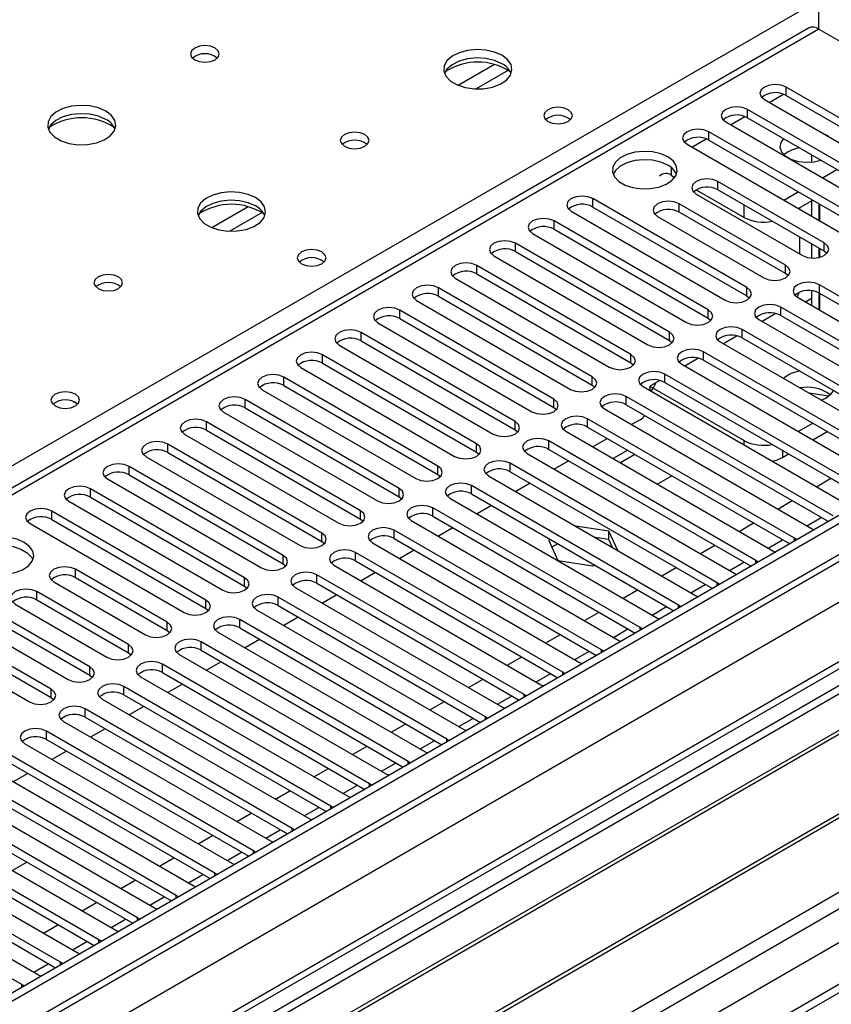
# Model space of a CAD drawing. Units: millimetres. Extents: x 3 to 7983, y 8 to 11294.
# Drawn here: x 1626 to 1745, y 1112 to 1256 of the extents above; entities that cross this region are included whole.
import ezdxf

# ---------------------------------------------------------------- set-up
doc = ezdxf.new("R2010")
doc.units = ezdxf.units.MM
doc.header["$LTSCALE"] = 38

msp = doc.modelspace()

# ---------------------------------------------------------------- linework, layer by layer
at = {"color": 7, "linetype": 'Continuous', "lineweight": 25}
for p, q in [((2522.302, 1631.943), (1201.957, 869.724)), ((2523.362, 1631.331), (1201.957, 868.499)), ((1201.957, 862.994), (2522.741, 1625.466)), ((2543.606, 1622.804), (1201.957, 848.286)), ((1201.957, 857.059), (2434.621, 1568.661)), ((2529.744, 1567.619), (1201.957, 801.103)), ((1743.247, 1255.068), (1743.247, 1268.05)), ((1741.747, 1255.216), (1201.957, 943.602)), ((1743.247, 1255.068), (1763.046, 1243.638)), ((1760.995, 1233.576), (1738.456, 1246.587)), ((1738.456, 1245.362), (1760.995, 1232.351)), ((1735.274, 1244.75), (1757.813, 1231.739)), ((1755.338, 1230.31), (1732.799, 1243.322)), ((1732.799, 1242.097), (1755.338, 1229.085)), ((1729.617, 1241.485), (1752.156, 1228.473)), ((1749.681, 1227.044), (1727.142, 1240.056)), ((1744.357, 1239.527), (1744.029, 1239.696)), ((1744.651, 1239.337), (1744.357, 1239.527)), ((1723.96, 1238.219), (1746.499, 1225.207)), ((1727.142, 1238.831), (1749.681, 1225.82)), ((1742.186, 1236.678), (1742.186, 1235.616)), ((1721.68, 1233.636), (1722.138, 1233.371)), ((1743.76, 1233.32), (1745.881, 1234.545)), ((1744.024, 1223.779), (1728.468, 1232.759)), ((1725.286, 1230.922), (1740.842, 1221.942)), ((1725.303, 1231.544), (1732.287, 1227.513)), ((1744.024, 1222.554), (1728.468, 1231.534)), ((1738.103, 1230.055), (1740.225, 1231.279)), ((1732.711, 1217.248), (1710.172, 1230.259)), ((1710.172, 1229.034), (1732.711, 1216.023)), ((1738.368, 1220.513), (1722.811, 1229.494)), ((1740.225, 1228.83), (1742.346, 1230.054)), ((1742.186, 1229.962), (1742.186, 1227.697)), ((1743.247, 1229.534), (1743.247, 1227.085)), ((1743.318, 1229.493), (1743.318, 1227.044)), ((1706.99, 1228.422), (1729.529, 1215.411)), ((1719.629, 1227.657), (1735.186, 1218.676)), ((1738.368, 1219.288), (1722.811, 1228.269)), ((1740.418, 1228.941), (1740.418, 1228.718)), ((1727.054, 1213.982), (1704.515, 1226.993)), ((1701.333, 1225.156), (1723.872, 1212.145)), ((1704.515, 1225.768), (1727.054, 1212.757)), ((1721.397, 1210.716), (1698.858, 1223.728)), ((1740.418, 1224.636), (1740.418, 1222.187)), ((1742.186, 1223.615), (1742.186, 1221.569)), ((1695.676, 1221.891), (1718.215, 1208.879)), ((1698.858, 1222.503), (1721.397, 1209.491)), ((1743.247, 1223.003), (1743.247, 1221.649)), ((1743.318, 1222.962), (1743.318, 1221.666)), ((1744.418, 1222.248), (1744.024, 1222.554)), ((1715.74, 1207.451), (1693.201, 1220.462)), ((1693.201, 1219.237), (1715.74, 1206.226)), ((1738.761, 1218.982), (1738.368, 1219.288)), ((1848.783, 1218.227), (1626.044, 1089.643)), ((1690.019, 1218.625), (1712.558, 1205.614)), ((1765.856, 1204.644), (1743.317, 1217.656)), ((1848.783, 1217.002), (1627.105, 1089.03)), ((1710.083, 1204.185), (1687.544, 1217.197)), ((1732.711, 1216.023), (1733.104, 1215.717)), ((1742.186, 1216.784), (1742.186, 1214.635)), ((1743.247, 1216.47), (1743.247, 1214.022)), ((1743.317, 1216.431), (1765.856, 1203.419)), ((1743.318, 1216.431), (1743.318, 1213.982)), ((1684.362, 1215.36), (1706.901, 1202.348)), ((1687.544, 1215.972), (1710.083, 1202.96)), ((1740.135, 1215.819), (1762.674, 1202.807)), ((1741.28, 1215.158), (1742.186, 1215.681)), ((1853.373, 1214.352), (1631.695, 1086.38)), ((1853.891, 1214.053), (1632.213, 1086.082)), ((1704.427, 1200.919), (1681.888, 1213.931)), ((1736.924, 1213.448), (1734.926, 1212.295)), ((1760.2, 1201.379), (1737.661, 1214.39)), ((1737.661, 1213.165), (1760.2, 1200.154)), ((1678.705, 1212.094), (1701.244, 1199.082)), ((1681.888, 1212.706), (1704.427, 1199.695)), ((1727.054, 1212.757), (1727.447, 1212.451)), ((1734.478, 1212.553), (1757.017, 1199.542)), ((1698.769, 1197.654), (1676.23, 1210.665)), ((1762.321, 1193.623), (1732.003, 1211.124)), ((1673.049, 1208.828), (1695.588, 1195.817)), ((1676.23, 1209.44), (1698.769, 1196.429)), ((1721.397, 1209.491), (1721.79, 1209.185)), ((1728.822, 1209.287), (1759.139, 1191.786)), ((1731.267, 1210.183), (1729.269, 1209.029)), ((1732.003, 1209.9), (1761.613, 1192.807)), ((1863.987, 1208.225), (1642.309, 1080.253)), ((1864.504, 1207.926), (1642.827, 1079.955)), ((1693.113, 1194.388), (1670.574, 1207.4)), ((1756.664, 1190.357), (1726.347, 1207.859)), ((1670.574, 1206.175), (1693.113, 1193.163)), ((1715.74, 1206.226), (1716.133, 1205.92)), ((1723.165, 1206.022), (1753.482, 1188.52)), ((1725.61, 1206.917), (1723.612, 1205.764)), ((1726.347, 1206.634), (1755.956, 1189.541)), ((1667.392, 1205.563), (1689.931, 1192.551)), ((1751.007, 1187.091), (1720.69, 1204.593)), ((1652.207, 1074.539), (1874.946, 1203.124)), ((1687.456, 1191.122), (1664.917, 1204.134)), ((1719.954, 1203.652), (1718.498, 1202.811)), ((1720.69, 1203.368), (1750.299, 1186.275)), ((1661.735, 1202.297), (1684.274, 1189.286)), ((1664.917, 1202.909), (1687.456, 1189.898)), ((1710.083, 1202.96), (1710.477, 1202.654)), ((1717.508, 1202.756), (1747.825, 1185.255)), ((1718.498, 1202.811), (1732.287, 1194.851)), ((1718.498, 1202.811), (1718.498, 1202.185)), ((1744.657, 1201.344), (1741.824, 1201.782)), ((1681.799, 1187.857), (1659.26, 1200.868)), ((1745.35, 1183.826), (1715.033, 1201.328)), ((1656.078, 1199.032), (1678.617, 1186.02)), ((1659.26, 1199.644), (1681.799, 1186.632)), ((1704.427, 1199.695), (1704.82, 1199.389)), ((1711.851, 1199.491), (1742.168, 1181.989)), ((1715.033, 1200.103), (1744.642, 1183.01)), ((1676.142, 1184.591), (1653.603, 1197.603)), ((1739.694, 1180.56), (1709.376, 1198.062)), ((1717.084, 1197.912), (1715.835, 1197.191)), ((1740.23, 1196.171), (1742.351, 1197.395)), ((1653.603, 1196.378), (1676.142, 1183.366)), ((1698.769, 1196.429), (1699.163, 1196.123)), ((1706.194, 1196.225), (1736.511, 1178.723)), ((1709.376, 1196.837), (1738.985, 1179.744)), ((1742.351, 1194.946), (1744.472, 1196.17)), ((1650.421, 1195.766), (1672.96, 1182.754)), ((1734.036, 1177.294), (1703.719, 1194.796)), ((1712.299, 1195.15), (1710.178, 1193.925)), ((1670.485, 1181.326), (1647.946, 1194.337)), ((1647.946, 1193.112), (1670.485, 1180.101)), ((1693.113, 1193.163), (1693.506, 1192.857)), ((1700.537, 1192.959), (1730.855, 1175.458)), ((1703.719, 1193.571), (1733.328, 1176.478)), ((1715.269, 1193.435), (1713.148, 1192.211)), ((1644.764, 1192.5), (1667.303, 1179.489)), ((1728.38, 1174.029), (1698.062, 1191.531)), ((1706.642, 1191.884), (1704.521, 1190.66)), ((1716.33, 1192.823), (1714.209, 1191.599)), ((1737.944, 1192.401), (1738.815, 1192.905)), ((1664.828, 1178.06), (1642.289, 1191.071)), ((1698.062, 1190.306), (1727.672, 1173.213)), ((1639.108, 1189.235), (1661.647, 1176.223)), ((1642.289, 1189.847), (1664.828, 1176.835)), ((1687.456, 1189.898), (1687.849, 1189.592)), ((1694.881, 1189.694), (1725.198, 1172.192)), ((1719.582, 1188.496), (1721.703, 1189.721)), ((1659.172, 1174.794), (1636.633, 1187.806)), ((1722.723, 1170.763), (1692.406, 1188.265)), ((1700.985, 1188.619), (1698.864, 1187.394)), ((1633.451, 1185.969), (1655.99, 1172.957)), ((1636.633, 1186.581), (1659.172, 1173.57)), ((1681.799, 1186.632), (1682.192, 1186.326)), ((1689.224, 1186.428), (1719.541, 1168.926)), ((1692.406, 1187.04), (1722.015, 1169.947)), ((1653.515, 1171.529), (1630.976, 1184.54)), ((1717.066, 1167.498), (1686.749, 1184.999)), ((1695.328, 1185.353), (1693.207, 1184.128)), ((1630.976, 1183.315), (1653.515, 1170.304)), ((1676.142, 1183.366), (1676.535, 1183.06)), ((1683.567, 1183.163), (1713.884, 1165.661)), ((1686.749, 1183.775), (1716.358, 1166.682)), ((1627.794, 1182.703), (1650.333, 1169.692)), ((1711.409, 1164.232), (1681.092, 1181.734)), ((1689.672, 1182.087), (1687.55, 1180.863)), ((1712.49, 1181.586), (1707.621, 1182.339)), ((1713.795, 1178.774), (1712.49, 1181.586)), ((1712.49, 1180.361), (1712.49, 1181.586)), ((1742.168, 1181.989), (1742.561, 1181.808)), ((1670.485, 1180.101), (1670.878, 1179.795)), ((1681.092, 1180.509), (1710.701, 1163.416)), ((1703.955, 1180.373), (1703.701, 1180.226)), ((1703.701, 1180.226), (1705.06, 1177.296)), ((1712.49, 1180.361), (1710.519, 1180.666)), ((1713.019, 1179.223), (1712.49, 1180.361)), ((1740.007, 1180.334), (1739.694, 1180.56)), ((1677.91, 1179.897), (1708.227, 1162.395)), ((1684.015, 1178.822), (1681.893, 1177.597)), ((1705.016, 1179.76), (1704.149, 1179.26)), ((1736.511, 1178.723), (1736.904, 1178.543)), ((1705.752, 1160.966), (1675.435, 1178.468)), ((1675.435, 1177.243), (1705.044, 1160.15)), ((1705.06, 1177.296), (1710.135, 1176.511)), ((1734.35, 1177.068), (1734.036, 1177.294)), ((1647.858, 1168.263), (1634.423, 1176.019)), ((1664.828, 1176.835), (1665.222, 1176.529)), ((1672.253, 1176.631), (1702.57, 1159.129)), ((1710.135, 1176.511), (1710.39, 1176.658)), ((1636.544, 1161.732), (1614.005, 1174.743)), ((1647.858, 1167.038), (1634.423, 1174.794)), ((1700.095, 1157.701), (1669.778, 1175.202)), ((1678.358, 1175.556), (1676.237, 1174.331)), ((1730.855, 1175.458), (1731.247, 1175.277)), ((1610.823, 1172.906), (1633.362, 1159.895)), ((1614.005, 1173.518), (1636.544, 1160.507)), ((1631.241, 1174.182), (1644.676, 1166.426)), ((1659.172, 1173.57), (1659.565, 1173.263)), ((1666.596, 1173.366), (1696.913, 1155.864)), ((1669.778, 1173.978), (1699.387, 1156.885)), ((1728.693, 1173.802), (1728.38, 1174.029)), ((1630.887, 1158.466), (1608.348, 1171.478)), ((1642.201, 1164.997), (1628.766, 1172.753)), ((1642.201, 1163.773), (1628.766, 1171.528)), ((1694.439, 1154.435), (1664.121, 1171.937)), ((1672.701, 1172.29), (1670.58, 1171.066)), ((1725.198, 1172.192), (1725.59, 1172.011)), ((1608.348, 1170.253), (1630.887, 1157.241)), ((1625.584, 1170.916), (1639.019, 1163.16)), ((1653.515, 1170.304), (1653.908, 1169.998)), ((1660.94, 1170.1), (1691.257, 1152.598)), ((1664.121, 1170.712), (1693.731, 1153.619)), ((1723.036, 1170.537), (1722.723, 1170.763)), ((1605.166, 1169.641), (1627.706, 1156.629)), ((1688.782, 1151.17), (1658.465, 1168.671)), ((1667.044, 1169.025), (1664.923, 1167.8)), ((1719.541, 1168.926), (1719.933, 1168.746)), ((1648.251, 1166.732), (1647.858, 1167.038)), ((1658.465, 1167.446), (1688.074, 1150.354)), ((1717.379, 1167.271), (1717.066, 1167.498)), ((1655.282, 1166.834), (1685.6, 1149.332)), ((1661.387, 1165.759), (1659.266, 1164.535)), ((1713.884, 1165.661), (1714.276, 1165.48)), ((1683.125, 1147.904), (1652.808, 1165.406)), ((1652.808, 1164.181), (1682.417, 1147.088)), ((1711.722, 1164.006), (1711.409, 1164.232)), ((1642.594, 1163.467), (1642.201, 1163.773)), ((1649.626, 1163.569), (1679.943, 1146.067)), ((1677.468, 1144.638), (1647.151, 1162.14)), ((1655.73, 1162.493), (1653.609, 1161.269)), ((1708.227, 1162.395), (1708.62, 1162.214)), ((1636.544, 1160.507), (1636.937, 1160.201)), ((1643.969, 1160.303), (1674.286, 1142.801)), ((1647.151, 1160.915), (1676.76, 1143.822)), ((1706.065, 1160.74), (1705.752, 1160.966)), ((1671.811, 1141.373), (1641.494, 1158.874)), ((1650.074, 1159.228), (1647.952, 1158.003)), ((1702.57, 1159.129), (1702.963, 1158.949)), ((1630.887, 1157.241), (1631.281, 1156.935)), ((1638.312, 1157.037), (1668.629, 1139.536)), ((1641.494, 1157.65), (1671.103, 1140.557)), ((1700.409, 1157.474), (1700.095, 1157.701)), ((1666.154, 1138.107), (1635.837, 1155.609)), ((1644.417, 1155.962), (1642.296, 1154.738)), ((1696.913, 1155.864), (1697.306, 1155.683)), ((1635.837, 1154.384), (1665.446, 1137.291)), ((1694.752, 1154.209), (1694.439, 1154.435)), ((1632.655, 1153.772), (1662.972, 1136.27)), ((1638.76, 1152.697), (1636.639, 1151.472)), ((1660.498, 1134.841), (1630.18, 1152.343)), ((1689.095, 1150.943), (1688.782, 1151.17)), ((1691.257, 1152.598), (1691.649, 1152.417)), ((1626.998, 1150.506), (1657.315, 1133.004)), ((1630.18, 1151.118), (1659.79, 1134.025)), ((1654.84, 1131.576), (1624.523, 1149.077)), ((1633.103, 1149.431), (1630.982, 1148.207)), ((1685.6, 1149.332), (1685.992, 1149.152)), ((1621.341, 1147.241), (1651.659, 1129.739)), ((1624.523, 1147.853), (1654.132, 1130.76)), ((1683.438, 1147.677), (1683.125, 1147.904)), ((1649.184, 1128.31), (1618.866, 1145.812)), ((1627.446, 1146.165), (1625.325, 1144.941)), ((1679.943, 1146.067), (1680.335, 1145.886)), ((1615.685, 1143.975), (1646.002, 1126.473)), ((1618.866, 1144.587), (1648.476, 1127.494)), ((1677.781, 1144.412), (1677.468, 1144.638)), ((1643.527, 1125.044), (1613.21, 1142.546)), ((1674.286, 1142.801), (1674.678, 1142.62)), ((1613.21, 1141.321), (1642.819, 1124.228)), ((1672.124, 1141.146), (1671.811, 1141.373)), ((1610.028, 1140.709), (1640.345, 1123.208)), ((1637.87, 1121.779), (1607.553, 1139.281)), ((1668.629, 1139.536), (1669.021, 1139.355)), ((1604.371, 1137.444), (1634.688, 1119.942)), ((1607.553, 1138.056), (1637.162, 1120.963)), ((1666.467, 1137.88), (1666.154, 1138.107)), ((1632.213, 1118.513), (1601.896, 1136.015)), ((1662.972, 1136.27), (1663.365, 1136.089)), ((1598.714, 1134.178), (1629.031, 1116.676)), ((1601.896, 1134.79), (1631.505, 1117.697)), ((1660.811, 1134.615), (1660.498, 1134.841)), ((1626.556, 1115.247), (1596.239, 1132.749)), ((1625.184, 1131.96), (1627.305, 1133.185)), ((1657.315, 1133.004), (1657.708, 1132.824)), ((1655.154, 1131.349), (1654.84, 1131.576)), ((1651.659, 1129.739), (1652.051, 1129.558)), ((1649.497, 1128.084), (1649.184, 1128.31)), ((1646.002, 1126.473), (1646.394, 1126.292)), ((1643.84, 1124.818), (1643.527, 1125.044)), ((1640.345, 1123.208), (1640.737, 1123.027)), ((1638.183, 1121.552), (1637.87, 1121.779)), ((1634.688, 1119.942), (1635.08, 1119.761)), ((1632.526, 1118.287), (1632.213, 1118.513)), ((1629.031, 1116.676), (1629.424, 1116.496)), ((1626.87, 1115.021), (1626.556, 1115.247))]:
    msp.add_line(p, q, dxfattribs=at)
at = {"color": 8, "linetype": 'Continuous', "lineweight": 25}
for p, q in [((2523.362, 1626.84), (1201.957, 864.008)), ((2545.106, 1622.655), (1201.957, 847.272)), ((1201.957, 812.166), (2575.512, 1605.103)), ((1201.957, 807.267), (2577.633, 1601.428)), ((1201.957, 799.92), (2589.654, 1601.02)), ((1404.72, 1063.926), (1743.247, 1259.354)), ((1743.247, 1255.068), (1201.957, 942.588)), ((1695.772, 1249.902), (1690.448, 1246.829)), ((1697.813, 1249.039), (1693.079, 1246.306)), ((1738.456, 1245.362), (1738.456, 1246.587)), ((1735.982, 1244.342), (1738.063, 1245.543)), ((1730.325, 1241.076), (1732.406, 1242.278)), ((1732.799, 1242.097), (1732.799, 1243.322)), ((1727.142, 1238.831), (1727.142, 1240.056)), ((1724.668, 1237.81), (1726.75, 1239.012)), ((1721.68, 1233.636), (1721.68, 1234.76)), ((1728.468, 1231.534), (1728.468, 1232.759)), ((1659.71, 1229.084), (1654.386, 1226.01)), ((1710.172, 1229.034), (1710.172, 1230.259)), ((1722.811, 1228.269), (1722.811, 1229.494)), ((1732.287, 1227.513), (1732.287, 1229.33)), ((1661.75, 1228.22), (1657.016, 1225.488)), ((1704.515, 1225.768), (1704.515, 1226.993)), ((1698.858, 1222.503), (1698.858, 1223.728)), ((1744.024, 1222.554), (1744.024, 1223.779)), ((1693.201, 1219.237), (1693.201, 1220.462)), ((1738.368, 1219.288), (1738.368, 1220.513)), ((1743.317, 1216.431), (1743.317, 1217.656)), ((1687.544, 1215.972), (1687.544, 1217.197)), ((1732.711, 1216.023), (1732.711, 1217.248)), ((1681.888, 1212.706), (1681.888, 1213.931)), ((1727.054, 1212.757), (1727.054, 1213.982)), ((1737.661, 1213.165), (1737.661, 1214.39)), ((1676.23, 1209.44), (1676.23, 1210.665)), ((1721.397, 1209.491), (1721.397, 1210.716)), ((1732.003, 1209.9), (1732.003, 1211.124)), ((1670.574, 1206.175), (1670.574, 1207.4)), ((1715.74, 1206.226), (1715.74, 1207.451)), ((1726.347, 1206.634), (1726.347, 1207.859)), ((1720.69, 1203.368), (1720.69, 1204.593)), ((1664.917, 1202.909), (1664.917, 1204.134)), ((1710.083, 1202.96), (1710.083, 1204.185)), ((1659.26, 1199.644), (1659.26, 1200.868)), ((1704.427, 1199.695), (1704.427, 1200.919)), ((1715.033, 1200.103), (1715.033, 1201.328)), ((1653.603, 1196.378), (1653.603, 1197.603)), ((1698.769, 1196.429), (1698.769, 1197.654)), ((1709.376, 1196.837), (1709.376, 1198.062)), ((1693.113, 1193.163), (1693.113, 1194.388)), ((1703.719, 1193.571), (1703.719, 1194.796)), ((1732.287, 1194.225), (1732.287, 1194.851)), ((1647.946, 1193.112), (1647.946, 1194.337)), ((1737.944, 1193.408), (1737.944, 1192.401)), ((1698.062, 1190.306), (1698.062, 1191.531)), ((1642.289, 1189.847), (1642.289, 1191.071)), ((1687.456, 1189.898), (1687.456, 1191.122)), ((1742.881, 1188.108), (1745.003, 1189.333)), ((1636.633, 1186.581), (1636.633, 1187.806)), ((1681.799, 1186.632), (1681.799, 1187.857)), ((1692.406, 1187.04), (1692.406, 1188.265)), ((1737.225, 1184.843), (1739.346, 1186.067)), ((1630.976, 1183.315), (1630.976, 1184.54)), ((1676.142, 1183.366), (1676.142, 1184.591)), ((1686.749, 1183.775), (1686.749, 1184.999)), ((1741.468, 1182.393), (1743.589, 1183.618)), ((1681.092, 1180.509), (1681.092, 1181.734)), ((1731.568, 1181.577), (1733.689, 1182.802)), ((1670.485, 1180.101), (1670.485, 1181.326)), ((1735.811, 1179.128), (1737.932, 1180.352)), ((1739.694, 1180.153), (1739.694, 1180.56)), ((1725.911, 1178.311), (1728.032, 1179.536)), ((1664.828, 1176.835), (1664.828, 1178.06)), ((1675.435, 1177.243), (1675.435, 1178.468)), ((1734.036, 1176.887), (1734.036, 1177.294)), ((1634.423, 1174.794), (1634.423, 1176.019)), ((1720.254, 1175.046), (1722.375, 1176.27)), ((1730.154, 1175.862), (1732.275, 1177.087)), ((1659.172, 1173.57), (1659.172, 1174.794)), ((1669.778, 1173.978), (1669.778, 1175.202)), ((1714.597, 1171.78), (1716.718, 1173.005)), ((1724.497, 1172.597), (1726.618, 1173.821)), ((1728.38, 1173.622), (1728.38, 1174.029)), ((1628.766, 1171.528), (1628.766, 1172.753)), ((1653.515, 1170.304), (1653.515, 1171.529)), ((1664.121, 1170.712), (1664.121, 1171.937)), ((1718.84, 1169.331), (1720.961, 1170.555)), ((1722.723, 1170.356), (1722.723, 1170.763)), ((1658.465, 1167.446), (1658.465, 1168.671)), ((1708.94, 1168.515), (1711.062, 1169.739)), ((1647.858, 1167.038), (1647.858, 1168.263)), ((1713.183, 1166.065), (1715.304, 1167.29)), ((1717.066, 1167.09), (1717.066, 1167.498)), ((1703.283, 1165.249), (1705.405, 1166.473)), ((1642.201, 1163.773), (1642.201, 1164.997)), ((1652.808, 1164.181), (1652.808, 1165.406)), ((1711.409, 1163.825), (1711.409, 1164.232)), ((1697.627, 1161.983), (1699.748, 1163.208)), ((1707.527, 1162.8), (1709.648, 1164.024)), ((1636.544, 1160.507), (1636.544, 1161.732)), ((1647.151, 1160.915), (1647.151, 1162.14)), ((1691.97, 1158.718), (1694.091, 1159.942)), ((1701.87, 1159.534), (1703.991, 1160.759)), ((1705.752, 1160.559), (1705.752, 1160.966)), ((1630.887, 1157.241), (1630.887, 1158.466)), ((1641.494, 1157.65), (1641.494, 1158.874)), ((1696.213, 1156.268), (1698.334, 1157.493)), ((1700.095, 1157.293), (1700.095, 1157.701)), ((1635.837, 1154.384), (1635.837, 1155.609)), ((1686.313, 1155.452), (1688.434, 1156.677)), ((1690.556, 1153.003), (1692.677, 1154.227)), ((1694.439, 1154.028), (1694.439, 1154.435)), ((1680.656, 1152.187), (1682.777, 1153.411)), ((1630.18, 1151.118), (1630.18, 1152.343)), ((1688.782, 1150.762), (1688.782, 1151.17)), ((1674.999, 1148.921), (1677.12, 1150.145)), ((1684.899, 1149.737), (1687.02, 1150.962)), ((1669.342, 1145.655), (1671.463, 1146.88)), ((1679.242, 1146.471), (1681.363, 1147.696)), ((1683.125, 1147.497), (1683.125, 1147.904)), ((1673.585, 1143.206), (1675.707, 1144.43)), ((1677.468, 1144.231), (1677.468, 1144.638)), ((1663.686, 1142.39), (1665.807, 1143.614)), ((1667.928, 1139.94), (1670.05, 1141.165)), ((1671.811, 1140.965), (1671.811, 1141.373)), ((1658.029, 1139.124), (1660.15, 1140.349)), ((1652.372, 1135.858), (1654.493, 1137.083)), ((1662.272, 1136.675), (1664.393, 1137.899)), ((1666.154, 1137.7), (1666.154, 1138.107)), ((1656.615, 1133.409), (1658.736, 1134.633)), ((1660.498, 1134.434), (1660.498, 1134.841)), ((1646.715, 1132.593), (1648.836, 1133.817)), ((1650.958, 1130.143), (1653.079, 1131.368)), ((1654.84, 1131.168), (1654.84, 1131.576)), ((1641.058, 1129.327), (1643.179, 1130.552)), ((1649.184, 1127.903), (1649.184, 1128.31)), ((1635.401, 1126.061), (1637.522, 1127.286)), ((1645.301, 1126.878), (1647.422, 1128.102)), ((1629.745, 1122.796), (1631.866, 1124.02)), ((1639.644, 1123.612), (1641.765, 1124.836)), ((1643.527, 1124.637), (1643.527, 1125.044)), ((1633.987, 1120.346), (1636.109, 1121.571)), ((1637.87, 1121.372), (1637.87, 1121.779)), ((1628.331, 1117.081), (1630.452, 1118.305)), ((1632.213, 1118.106), (1632.213, 1118.513)), ((1626.556, 1114.84), (1626.556, 1115.247))]:
    msp.add_line(p, q, dxfattribs=at)
at = {"color": 7, "linetype": 'Continuous', "lineweight": 25, "flags": 128}
for points in [[(1654.859, 1252.291), (1654.178, 1252.554), (1653.374, 1252.646), (1652.571, 1252.554), (1651.889, 1252.291), (1651.434, 1251.898), (1651.274, 1251.434), (1651.434, 1250.97), (1651.889, 1250.577), (1652.571, 1250.314), (1653.374, 1250.222), (1654.178, 1250.314), (1654.859, 1250.577), (1655.314, 1250.97), (1655.474, 1251.434), (1655.314, 1251.898), (1654.859, 1252.291)], [(1696.861, 1251.23), (1695.776, 1251.705), (1694.509, 1251.993), (1693.155, 1252.074), (1691.813, 1251.94), (1690.584, 1251.603), (1689.557, 1251.086), (1688.81, 1250.429), (1688.398, 1249.679), (1688.352, 1248.894), (1688.675, 1248.13), (1689.342, 1247.445), (1690.305, 1246.889), (1691.492, 1246.504), (1692.814, 1246.318), (1694.175, 1246.345), (1695.473, 1246.582), (1696.612, 1247.014), (1697.507, 1247.606), (1698.091, 1248.316), (1698.323, 1249.09), (1698.183, 1249.872), (1697.684, 1250.604), (1696.861, 1251.23)], [(1696.861, 1250.005), (1695.776, 1250.48), (1694.509, 1250.768), (1693.155, 1250.849), (1691.813, 1250.715), (1690.584, 1250.378), (1689.557, 1249.861), (1688.81, 1249.204), (1688.44, 1248.577)], [(1738.456, 1246.587), (1737.726, 1246.869), (1736.865, 1246.968), (1736.004, 1246.869), (1735.274, 1246.587), (1734.786, 1246.166), (1734.615, 1245.669), (1734.786, 1245.172), (1735.274, 1244.75)], [(1638.878, 1243.066), (1637.793, 1243.541), (1636.527, 1243.829), (1635.172, 1243.91), (1633.831, 1243.776), (1632.601, 1243.439), (1631.574, 1242.922), (1630.828, 1242.265), (1630.416, 1241.515), (1630.369, 1240.73), (1630.692, 1239.966), (1631.359, 1239.281), (1632.322, 1238.725), (1633.509, 1238.34), (1634.832, 1238.154), (1636.193, 1238.181), (1637.49, 1238.418), (1638.629, 1238.849), (1639.524, 1239.442), (1640.109, 1240.152), (1640.34, 1240.927), (1640.201, 1241.708), (1639.701, 1242.44), (1638.878, 1243.066)], [(1706.548, 1243.27), (1705.867, 1243.533), (1705.063, 1243.625), (1704.26, 1243.533), (1703.578, 1243.27), (1703.123, 1242.877), (1702.963, 1242.413), (1703.123, 1241.949), (1703.578, 1241.556), (1704.259, 1241.293), (1705.063, 1241.201), (1705.867, 1241.293), (1706.548, 1241.556), (1707.003, 1241.949), (1707.163, 1242.413), (1707.003, 1242.877), (1706.548, 1243.27)], [(1732.799, 1243.322), (1732.069, 1243.603), (1731.208, 1243.702), (1730.347, 1243.603), (1729.617, 1243.322), (1729.129, 1242.9), (1728.958, 1242.403), (1729.13, 1241.906), (1729.617, 1241.485)], [(1638.878, 1241.841), (1637.793, 1242.316), (1636.527, 1242.605), (1635.172, 1242.685), (1633.831, 1242.551), (1632.601, 1242.214), (1631.574, 1241.697), (1630.828, 1241.04), (1630.457, 1240.413)], [(1676.779, 1239.637), (1676.098, 1239.9), (1675.295, 1239.992), (1674.491, 1239.9), (1673.81, 1239.637), (1673.354, 1239.244), (1673.195, 1238.78), (1673.354, 1238.316), (1673.81, 1237.923), (1674.491, 1237.66), (1675.295, 1237.568), (1676.098, 1237.66), (1676.78, 1237.923), (1677.235, 1238.316), (1677.395, 1238.78), (1677.235, 1239.244), (1676.779, 1239.637)], [(1727.142, 1240.056), (1726.412, 1240.337), (1725.551, 1240.436), (1724.69, 1240.337), (1723.96, 1240.056), (1723.473, 1239.635), (1723.301, 1239.137), (1723.472, 1238.64), (1723.96, 1238.219)], [(1738.07, 1239.054), (1737.665, 1238.491), (1737.531, 1237.807), (1737.753, 1237.131), (1738.31, 1236.522), (1739.153, 1236.036), (1740.207, 1235.714), (1741.379, 1235.586), (1742.564, 1235.663), (1743.538, 1235.897)], [(1721.12, 1236.375), (1720.089, 1236.826), (1718.885, 1237.1), (1717.598, 1237.176), (1716.324, 1237.05), (1715.156, 1236.729), (1714.181, 1236.238), (1713.471, 1235.614), (1713.08, 1234.902), (1713.036, 1234.156), (1713.342, 1233.43), (1713.976, 1232.779), (1714.89, 1232.251), (1716.018, 1231.885), (1717.275, 1231.708), (1718.568, 1231.734), (1719.801, 1231.96), (1720.882, 1232.369), (1721.733, 1232.932), (1722.288, 1233.606), (1722.508, 1234.342), (1722.376, 1235.085), (1721.901, 1235.78), (1721.12, 1236.375)], [(1721.12, 1235.15), (1720.089, 1235.601), (1718.885, 1235.875), (1717.598, 1235.952), (1716.324, 1235.825), (1715.156, 1235.504), (1714.181, 1235.013), (1713.471, 1234.389), (1713.131, 1233.824)], [(1728.468, 1232.759), (1727.738, 1233.041), (1726.877, 1233.14), (1726.016, 1233.041), (1725.286, 1232.759), (1724.798, 1232.338), (1724.627, 1231.841), (1724.798, 1231.344), (1725.286, 1230.922)], [(1660.799, 1230.412), (1659.714, 1230.887), (1658.447, 1231.175), (1657.093, 1231.255), (1655.751, 1231.122), (1654.521, 1230.784), (1653.495, 1230.268), (1652.748, 1229.61), (1652.336, 1228.861), (1652.29, 1228.076), (1652.612, 1227.312), (1653.279, 1226.626), (1654.242, 1226.071), (1655.429, 1225.685), (1656.752, 1225.499), (1658.113, 1225.526), (1659.411, 1225.764), (1660.549, 1226.195), (1661.444, 1226.788), (1662.029, 1227.498), (1662.261, 1228.272), (1662.121, 1229.054), (1661.621, 1229.785), (1660.799, 1230.412)], [(1710.172, 1230.259), (1709.442, 1230.541), (1708.581, 1230.64), (1707.72, 1230.541), (1706.99, 1230.259), (1706.502, 1229.838), (1706.331, 1229.341), (1706.502, 1228.844), (1706.99, 1228.422)], [(1660.799, 1229.187), (1659.714, 1229.662), (1658.447, 1229.95), (1657.093, 1230.031), (1655.751, 1229.897), (1654.521, 1229.559), (1653.495, 1229.043), (1652.748, 1228.385), (1652.377, 1227.758)], [(1722.811, 1229.494), (1722.081, 1229.775), (1721.22, 1229.874), (1720.359, 1229.775), (1719.629, 1229.494), (1719.142, 1229.072), (1718.97, 1228.575), (1719.142, 1228.078), (1719.629, 1227.657)], [(1704.515, 1226.993), (1703.785, 1227.275), (1702.924, 1227.374), (1702.063, 1227.275), (1701.333, 1226.993), (1700.845, 1226.572), (1700.674, 1226.075), (1700.845, 1225.578), (1701.333, 1225.156)], [(1698.858, 1223.728), (1698.128, 1224.009), (1697.267, 1224.108), (1696.406, 1224.009), (1695.676, 1223.728), (1695.188, 1223.306), (1695.017, 1222.809), (1695.188, 1222.312), (1695.676, 1221.891)], [(1740.842, 1221.942), (1741.572, 1221.66), (1742.433, 1221.561), (1743.295, 1221.66), (1744.025, 1221.942), (1744.512, 1222.363), (1744.683, 1222.86), (1744.512, 1223.357), (1744.024, 1223.779)], [(1670.485, 1222.452), (1669.804, 1222.715), (1669.001, 1222.807), (1668.197, 1222.715), (1667.516, 1222.452), (1667.061, 1222.059), (1666.901, 1221.595), (1667.061, 1221.131), (1667.516, 1220.737), (1668.197, 1220.475), (1669.001, 1220.382), (1669.804, 1220.475), (1670.485, 1220.737), (1670.941, 1221.131), (1671.101, 1221.595), (1670.941, 1222.059), (1670.485, 1222.452)], [(1693.201, 1220.462), (1692.471, 1220.744), (1691.61, 1220.843), (1690.749, 1220.744), (1690.019, 1220.462), (1689.532, 1220.041), (1689.36, 1219.544), (1689.531, 1219.047), (1690.019, 1218.625)], [(1735.186, 1218.676), (1735.916, 1218.395), (1736.777, 1218.296), (1737.638, 1218.395), (1738.367, 1218.676), (1738.855, 1219.098), (1739.027, 1219.595), (1738.855, 1220.092), (1738.368, 1220.513)], [(1640.717, 1218.819), (1640.036, 1219.081), (1639.232, 1219.174), (1638.428, 1219.081), (1637.747, 1218.819), (1637.292, 1218.425), (1637.132, 1217.961), (1637.292, 1217.497), (1637.747, 1217.104), (1638.428, 1216.841), (1639.232, 1216.749), (1640.036, 1216.841), (1640.717, 1217.104), (1641.172, 1217.497), (1641.332, 1217.961), (1641.172, 1218.425), (1640.717, 1218.819)], [(1687.544, 1217.197), (1686.814, 1217.478), (1685.953, 1217.577), (1685.092, 1217.478), (1684.362, 1217.196), (1683.874, 1216.775), (1683.703, 1216.278), (1683.875, 1215.781), (1684.362, 1215.36)], [(1743.317, 1217.656), (1742.587, 1217.937), (1741.726, 1218.036), (1740.865, 1217.937), (1740.135, 1217.656), (1739.648, 1217.234), (1739.476, 1216.737), (1739.648, 1216.24), (1740.135, 1215.819)], [(1729.529, 1215.411), (1730.259, 1215.129), (1731.12, 1215.03), (1731.981, 1215.129), (1732.711, 1215.411), (1733.199, 1215.832), (1733.37, 1216.329), (1733.198, 1216.826), (1732.711, 1217.248)], [(1737.661, 1214.39), (1736.93, 1214.672), (1736.07, 1214.771), (1735.209, 1214.672), (1734.478, 1214.39), (1733.991, 1213.969), (1733.82, 1213.472), (1733.991, 1212.975), (1734.478, 1212.553)], [(1681.888, 1213.931), (1681.157, 1214.212), (1680.297, 1214.311), (1679.436, 1214.212), (1678.705, 1213.931), (1678.218, 1213.509), (1678.046, 1213.012), (1678.218, 1212.515), (1678.705, 1212.094)], [(1723.872, 1212.145), (1724.602, 1211.863), (1725.463, 1211.764), (1726.324, 1211.863), (1727.054, 1212.145), (1727.542, 1212.566), (1727.713, 1213.063), (1727.542, 1213.56), (1727.054, 1213.982)], [(1676.23, 1210.665), (1675.501, 1210.947), (1674.639, 1211.046), (1673.779, 1210.947), (1673.049, 1210.665), (1672.561, 1210.244), (1672.39, 1209.747), (1672.561, 1209.25), (1673.049, 1208.828)], [(1718.215, 1208.879), (1718.945, 1208.598), (1719.806, 1208.499), (1720.667, 1208.598), (1721.397, 1208.879), (1721.885, 1209.301), (1722.056, 1209.798), (1721.885, 1210.295), (1721.397, 1210.716)], [(1732.003, 1211.124), (1731.274, 1211.406), (1730.412, 1211.505), (1729.552, 1211.406), (1728.822, 1211.124), (1728.334, 1210.703), (1728.163, 1210.206), (1728.334, 1209.709), (1728.822, 1209.287)], [(1670.574, 1207.4), (1669.844, 1207.681), (1668.983, 1207.78), (1668.122, 1207.681), (1667.392, 1207.4), (1666.904, 1206.978), (1666.733, 1206.481), (1666.904, 1205.984), (1667.392, 1205.563)], [(1712.558, 1205.614), (1713.288, 1205.332), (1714.149, 1205.233), (1715.01, 1205.332), (1715.74, 1205.614), (1716.228, 1206.035), (1716.399, 1206.532), (1716.228, 1207.029), (1715.74, 1207.451)], [(1726.347, 1207.859), (1725.617, 1208.14), (1724.756, 1208.239), (1723.895, 1208.14), (1723.165, 1207.859), (1722.677, 1207.437), (1722.506, 1206.94), (1722.677, 1206.443), (1723.165, 1206.022)], [(1664.917, 1204.134), (1664.187, 1204.416), (1663.326, 1204.514), (1662.465, 1204.416), (1661.735, 1204.134), (1661.247, 1203.713), (1661.076, 1203.216), (1661.247, 1202.718), (1661.735, 1202.297)], [(1720.69, 1204.593), (1719.96, 1204.875), (1719.099, 1204.974), (1718.238, 1204.875), (1717.508, 1204.593), (1717.02, 1204.172), (1716.849, 1203.675), (1717.02, 1203.178), (1717.508, 1202.756)], [(1706.901, 1202.348), (1707.631, 1202.067), (1708.492, 1201.968), (1709.353, 1202.066), (1710.083, 1202.348), (1710.571, 1202.769), (1710.742, 1203.267), (1710.571, 1203.764), (1710.083, 1204.185)], [(1634.423, 1201.634), (1633.742, 1201.896), (1632.938, 1201.989), (1632.135, 1201.896), (1631.453, 1201.634), (1630.998, 1201.24), (1630.838, 1200.776), (1630.998, 1200.312), (1631.453, 1199.919), (1632.135, 1199.656), (1632.938, 1199.564), (1633.742, 1199.656), (1634.423, 1199.919), (1634.878, 1200.312), (1635.038, 1200.776), (1634.878, 1201.24), (1634.423, 1201.634)], [(1715.033, 1201.328), (1714.303, 1201.609), (1713.442, 1201.708), (1712.581, 1201.609), (1711.851, 1201.328), (1711.363, 1200.906), (1711.192, 1200.409), (1711.363, 1199.912), (1711.851, 1199.491)], [(1659.26, 1200.868), (1658.53, 1201.15), (1657.669, 1201.249), (1656.808, 1201.15), (1656.078, 1200.868), (1655.59, 1200.447), (1655.419, 1199.95), (1655.59, 1199.453), (1656.078, 1199.032)], [(1701.244, 1199.082), (1701.975, 1198.801), (1702.835, 1198.702), (1703.696, 1198.801), (1704.426, 1199.082), (1704.914, 1199.504), (1705.086, 1200.001), (1704.914, 1200.498), (1704.427, 1200.919)], [(1653.603, 1197.603), (1652.873, 1197.884), (1652.012, 1197.983), (1651.151, 1197.884), (1650.421, 1197.603), (1649.933, 1197.181), (1649.762, 1196.684), (1649.934, 1196.187), (1650.421, 1195.766)], [(1695.588, 1195.817), (1696.317, 1195.535), (1697.179, 1195.436), (1698.04, 1195.535), (1698.77, 1195.817), (1699.258, 1196.238), (1699.429, 1196.735), (1699.257, 1197.232), (1698.769, 1197.654)], [(1709.376, 1198.062), (1708.646, 1198.343), (1707.785, 1198.442), (1706.924, 1198.344), (1706.194, 1198.062), (1705.706, 1197.64), (1705.535, 1197.143), (1705.707, 1196.646), (1706.194, 1196.225)], [(1647.946, 1194.337), (1647.216, 1194.619), (1646.355, 1194.717), (1645.494, 1194.619), (1644.764, 1194.337), (1644.277, 1193.916), (1644.105, 1193.419), (1644.276, 1192.921), (1644.764, 1192.5)], [(1689.931, 1192.551), (1690.661, 1192.27), (1691.522, 1192.171), (1692.383, 1192.27), (1693.113, 1192.551), (1693.6, 1192.973), (1693.772, 1193.47), (1693.601, 1193.967), (1693.113, 1194.388)], [(1703.719, 1194.796), (1702.989, 1195.078), (1702.128, 1195.177), (1701.267, 1195.078), (1700.537, 1194.796), (1700.05, 1194.375), (1699.878, 1193.878), (1700.05, 1193.381), (1700.537, 1192.959)], [(1698.062, 1191.531), (1697.333, 1191.812), (1696.471, 1191.911), (1695.61, 1191.812), (1694.881, 1191.531), (1694.393, 1191.109), (1694.222, 1190.612), (1694.393, 1190.115), (1694.881, 1189.694)], [(1642.289, 1191.071), (1641.56, 1191.353), (1640.698, 1191.452), (1639.837, 1191.353), (1639.107, 1191.071), (1638.62, 1190.65), (1638.448, 1190.153), (1638.62, 1189.656), (1639.108, 1189.235)], [(1684.274, 1189.286), (1685.004, 1189.004), (1685.865, 1188.905), (1686.726, 1189.004), (1687.456, 1189.285), (1687.944, 1189.707), (1688.115, 1190.204), (1687.944, 1190.701), (1687.456, 1191.122)], [(1692.406, 1188.265), (1691.676, 1188.547), (1690.815, 1188.646), (1689.954, 1188.547), (1689.224, 1188.265), (1688.736, 1187.844), (1688.565, 1187.347), (1688.736, 1186.85), (1689.224, 1186.428)], [(1636.633, 1187.806), (1635.903, 1188.087), (1635.042, 1188.186), (1634.181, 1188.087), (1633.451, 1187.806), (1632.963, 1187.385), (1632.792, 1186.887), (1632.963, 1186.39), (1633.451, 1185.969)], [(1678.617, 1186.02), (1679.347, 1185.738), (1680.208, 1185.64), (1681.069, 1185.738), (1681.799, 1186.02), (1682.287, 1186.441), (1682.458, 1186.938), (1682.287, 1187.436), (1681.799, 1187.857)], [(1630.976, 1184.54), (1630.246, 1184.822), (1629.385, 1184.921), (1628.524, 1184.822), (1627.794, 1184.54), (1627.306, 1184.119), (1627.135, 1183.622), (1627.306, 1183.125), (1627.794, 1182.703)], [(1672.96, 1182.754), (1673.69, 1182.473), (1674.551, 1182.374), (1675.412, 1182.473), (1676.142, 1182.754), (1676.63, 1183.176), (1676.801, 1183.673), (1676.63, 1184.17), (1676.142, 1184.591)], [(1686.749, 1184.999), (1686.019, 1185.281), (1685.158, 1185.38), (1684.297, 1185.281), (1683.567, 1184.999), (1683.079, 1184.578), (1682.908, 1184.081), (1683.079, 1183.584), (1683.567, 1183.163)], [(1681.092, 1181.734), (1680.362, 1182.015), (1679.501, 1182.114), (1678.64, 1182.015), (1677.91, 1181.734), (1677.422, 1181.312), (1677.251, 1180.815), (1677.422, 1180.318), (1677.91, 1179.897)], [(1626.928, 1179.958), (1625.897, 1180.41), (1624.694, 1180.683), (1623.407, 1180.76), (1622.132, 1180.633), (1620.964, 1180.312), (1619.989, 1179.821), (1619.28, 1179.197), (1618.888, 1178.485), (1618.844, 1177.739), (1619.15, 1177.013), (1619.784, 1176.362), (1620.699, 1175.834), (1621.827, 1175.468), (1623.083, 1175.291), (1624.376, 1175.317), (1625.609, 1175.543), (1626.691, 1175.953), (1627.541, 1176.515), (1628.097, 1177.19), (1628.316, 1177.926), (1628.184, 1178.669), (1627.71, 1179.363), (1626.928, 1179.958)], [(1667.303, 1179.489), (1668.033, 1179.207), (1668.894, 1179.108), (1669.755, 1179.207), (1670.485, 1179.489), (1670.973, 1179.91), (1671.144, 1180.407), (1670.973, 1180.904), (1670.485, 1181.326)], [(1618.939, 1177.407), (1619.042, 1177.624), (1619.597, 1178.298), (1620.447, 1178.861), (1621.529, 1179.271), (1622.762, 1179.497), (1624.055, 1179.522), (1625.312, 1179.345), (1626.439, 1178.979), (1627.354, 1178.451), (1627.988, 1177.8), (1628.199, 1177.407)], [(1675.435, 1178.468), (1674.705, 1178.75), (1673.844, 1178.849), (1672.983, 1178.75), (1672.253, 1178.468), (1671.765, 1178.047), (1671.594, 1177.55), (1671.765, 1177.053), (1672.253, 1176.631)], [(1661.647, 1176.223), (1662.376, 1175.941), (1663.238, 1175.843), (1664.099, 1175.942), (1664.828, 1176.223), (1665.316, 1176.644), (1665.487, 1177.141), (1665.316, 1177.639), (1664.828, 1178.06)], [(1634.423, 1176.019), (1633.693, 1176.3), (1632.832, 1176.399), (1631.971, 1176.301), (1631.241, 1176.019), (1630.753, 1175.598), (1630.582, 1175.1), (1630.753, 1174.603), (1631.241, 1174.182)], [(1655.99, 1172.957), (1656.72, 1172.676), (1657.581, 1172.577), (1658.442, 1172.676), (1659.172, 1172.957), (1659.659, 1173.379), (1659.831, 1173.876), (1659.659, 1174.373), (1659.172, 1174.794)], [(1669.778, 1175.202), (1669.048, 1175.484), (1668.187, 1175.583), (1667.326, 1175.484), (1666.596, 1175.202), (1666.109, 1174.781), (1665.937, 1174.284), (1666.108, 1173.787), (1666.596, 1173.366)], [(1628.766, 1172.753), (1628.036, 1173.035), (1627.175, 1173.134), (1626.314, 1173.035), (1625.584, 1172.753), (1625.096, 1172.332), (1624.925, 1171.835), (1625.096, 1171.338), (1625.584, 1170.916)], [(1650.333, 1169.692), (1651.063, 1169.41), (1651.924, 1169.311), (1652.785, 1169.41), (1653.515, 1169.692), (1654.003, 1170.113), (1654.174, 1170.61), (1654.002, 1171.107), (1653.515, 1171.529)], [(1664.121, 1171.937), (1663.392, 1172.219), (1662.53, 1172.317), (1661.669, 1172.218), (1660.939, 1171.937), (1660.452, 1171.516), (1660.28, 1171.018), (1660.452, 1170.521), (1660.94, 1170.1)], [(1658.465, 1168.671), (1657.734, 1168.953), (1656.874, 1169.052), (1656.013, 1168.953), (1655.283, 1168.671), (1654.795, 1168.25), (1654.624, 1167.753), (1654.795, 1167.256), (1655.282, 1166.834)], [(1644.676, 1166.426), (1645.406, 1166.144), (1646.267, 1166.046), (1647.128, 1166.145), (1647.858, 1166.426), (1648.346, 1166.848), (1648.517, 1167.345), (1648.346, 1167.842), (1647.858, 1168.263)], [(1652.808, 1165.406), (1652.078, 1165.687), (1651.217, 1165.786), (1650.356, 1165.687), (1649.626, 1165.406), (1649.138, 1164.984), (1648.967, 1164.487), (1649.138, 1163.99), (1649.626, 1163.569)], [(1639.019, 1163.16), (1639.749, 1162.879), (1640.61, 1162.78), (1641.471, 1162.879), (1642.201, 1163.161), (1642.689, 1163.582), (1642.86, 1164.079), (1642.689, 1164.576), (1642.201, 1164.997)], [(1633.362, 1159.895), (1634.092, 1159.613), (1634.953, 1159.514), (1635.814, 1159.613), (1636.544, 1159.895), (1637.032, 1160.316), (1637.203, 1160.813), (1637.032, 1161.31), (1636.544, 1161.732)], [(1647.151, 1162.14), (1646.421, 1162.422), (1645.56, 1162.52), (1644.699, 1162.421), (1643.969, 1162.14), (1643.481, 1161.719), (1643.31, 1161.222), (1643.481, 1160.724), (1643.969, 1160.303)], [(1627.706, 1156.629), (1628.435, 1156.348), (1629.296, 1156.249), (1630.157, 1156.348), (1630.887, 1156.629), (1631.375, 1157.051), (1631.546, 1157.548), (1631.375, 1158.045), (1630.887, 1158.466)], [(1641.494, 1158.874), (1640.764, 1159.156), (1639.903, 1159.255), (1639.042, 1159.156), (1638.312, 1158.874), (1637.824, 1158.453), (1637.653, 1157.956), (1637.824, 1157.459), (1638.312, 1157.037)], [(1635.837, 1155.609), (1635.107, 1155.89), (1634.246, 1155.989), (1633.385, 1155.89), (1632.655, 1155.609), (1632.167, 1155.187), (1631.996, 1154.69), (1632.167, 1154.193), (1632.655, 1153.772)], [(1630.18, 1152.343), (1629.45, 1152.625), (1628.589, 1152.724), (1627.728, 1152.625), (1626.998, 1152.343), (1626.51, 1151.922), (1626.339, 1151.425), (1626.511, 1150.928), (1626.998, 1150.506)]]:
    msp.add_lwpolyline(points, dxfattribs=at)
at = {"color": 7, "linetype": 'Continuous', "lineweight": 25}
for centre, radius, start, end in [((1742.368, 1253.841), 1.509, 54.38506, 114.30476), ((1653.374, 1248.622), 2.85, 50.51736, 129.48187), ((1693.326, 1241.449), 8.799, 57.28766, 122.71366), ((1695.653, 1247.51), 2.772, 22.6207, 64.16248), ((1736.893, 1242.584), 3.188, 60.64373, 129.14236), ((1635.343, 1233.288), 8.795, 57.2479, 122.75086), ((1705.063, 1239.599), 2.851, 50.53666, 129.46257), ((1731.237, 1239.317), 3.189, 60.65675, 129.12933), ((1637.683, 1239.359), 2.755, 22.48889, 64.29429), ((1725.579, 1236.052), 3.188, 60.64447, 129.14162), ((1675.294, 1235.967), 2.85, 50.51671, 129.48252), ((1740.958, 1233.319), 4.379, 96.44312, 130.09242), ((1719.959, 1232.766), 2.652, 23.503, 64.04496), ((1720.839, 1232.6), 1.334, 50.90577, 133.95588), ((1726.9, 1228.812), 3.142, 60.06503, 129.72105), ((1657.263, 1220.632), 8.797, 57.25485, 122.74684), ((1659.603, 1226.704), 2.755, 22.49136, 64.29182), ((1708.609, 1226.255), 3.189, 60.6526, 129.13349), ((1721.244, 1225.547), 3.141, 60.06427, 129.72182), ((1702.952, 1222.99), 3.188, 60.64171, 129.1391), ((1735.12, 1232.999), 6.175, 242.69162, 281.92796), ((1697.295, 1219.724), 3.188, 60.64447, 129.14162), ((1669.001, 1218.781), 2.851, 50.53247, 129.46676), ((1691.638, 1216.459), 3.188, 60.64373, 129.14236), ((1639.232, 1215.148), 2.851, 50.53666, 129.46257), ((1685.981, 1213.193), 3.188, 60.64373, 129.14236), ((1741.755, 1213.652), 3.188, 60.64373, 129.14236), ((1737.27, 1217.315), 3.172, 332.49229, 345.82394), ((1680.325, 1209.927), 3.189, 60.6526, 129.13349), ((1736.098, 1210.386), 3.189, 60.6526, 129.13349), ((1730.441, 1207.121), 3.188, 60.64171, 129.1391), ((1674.668, 1206.662), 3.188, 60.64447, 129.14162), ((1669.011, 1203.396), 3.188, 60.64447, 129.14162), ((1724.784, 1203.855), 3.188, 60.64447, 129.14162), ((1740.941, 1200.717), 4.318, 96.20581, 131.59511), ((1663.354, 1200.131), 3.188, 60.64373, 129.14236), ((1719.127, 1200.59), 3.188, 60.64373, 129.14236), ((1716.909, 1204.024), 2.563, 311.85827, 343.94627), ((1741.56, 1197.017), 5.648, 53.49935, 101.07784), ((1742.721, 1203.801), 3.123, 285.28833, 328.6002), ((1632.938, 1197.964), 2.85, 50.51671, 129.48252), ((1632.94, 1197.956), 2.857, 51.03428, 129.4045), ((1713.47, 1197.324), 3.188, 60.64373, 129.14236), ((1657.697, 1196.865), 3.188, 60.64373, 129.14236), ((1715.726, 1200.154), 2.621, 301.19882, 321.42333), ((1652.041, 1193.598), 3.189, 60.65675, 129.12933), ((1707.814, 1194.058), 3.189, 60.6526, 129.13349), ((1735.12, 1200.339), 6.177, 242.69517, 281.9824), ((1646.383, 1190.334), 3.188, 60.64447, 129.14162), ((1702.156, 1190.793), 3.188, 60.64447, 129.14162), ((1735.451, 1196.92), 5.161, 280.63733, 298.88253), ((1640.727, 1187.068), 3.188, 60.64373, 129.14236), ((1696.5, 1187.527), 3.188, 60.64447, 129.14162), ((1690.843, 1184.262), 3.188, 60.64373, 129.14236), ((1635.07, 1183.802), 3.188, 60.64373, 129.14236), ((1629.413, 1180.536), 3.189, 60.6526, 129.13349), ((1685.186, 1180.996), 3.188, 60.64373, 129.14236), ((1679.529, 1177.729), 3.189, 60.65675, 129.12933), ((1673.872, 1174.465), 3.188, 60.64447, 129.14162), ((1632.855, 1172.072), 3.141, 60.05929, 129.72174), ((1668.215, 1171.199), 3.188, 60.64373, 129.14236), ((1627.198, 1168.806), 3.141, 60.06466, 129.72165), ((1662.559, 1167.934), 3.188, 60.64373, 129.14236), ((1656.902, 1164.667), 3.189, 60.6526, 129.13349), ((1651.245, 1161.402), 3.188, 60.64171, 129.1391), ((1645.588, 1158.136), 3.188, 60.64447, 129.14162), ((1639.931, 1154.871), 3.188, 60.64373, 129.14236), ((1634.274, 1151.605), 3.188, 60.64373, 129.14236), ((1628.618, 1148.339), 3.189, 60.6526, 129.13349)]:
    msp.add_arc(centre, radius, start, end, dxfattribs=at)

doc.saveas('drawing.dxf')
